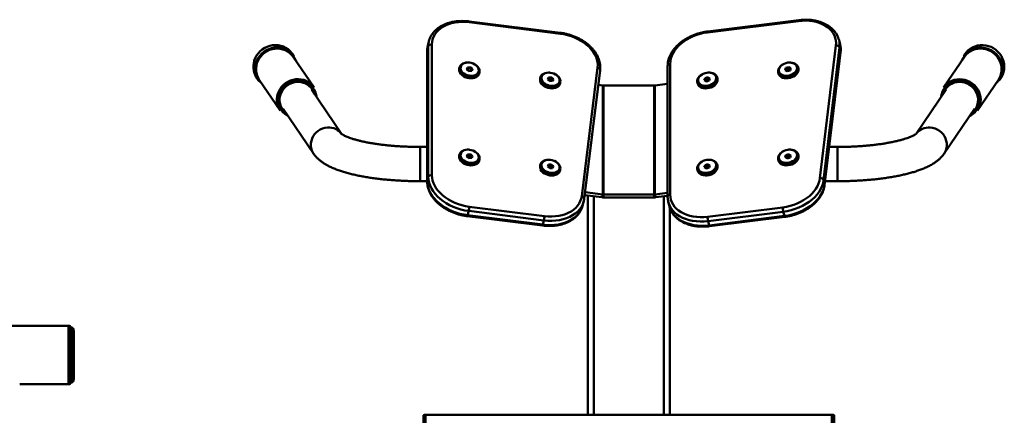
# Paper-space layout 'Лист1' of a CAD drawing. Units: millimetres. Extents: x -4427 to 2434, y 1190 to 6058.
# Drawn here: x 475 to 1434, y 5673 to 6058 of the extents above; entities that cross this region are included whole.
import ezdxf

# ---------------------------------------------------------------- set-up
doc = ezdxf.new("R2010")
doc.units = ezdxf.units.MM

psp = doc.layouts.new('Лист1')

# ---------------------------------------------------------------- linework, layer by layer
at = {"color": 7, "linetype": 'Continuous', "lineweight": 50}
for p, q in [((1001.64, 6045.41), (912.85, 6056.48)), ((1001.79, 6044.52), (913, 6055.59)), ((1234.04, 6056.84), (1145.26, 6045.77)), ((1234.19, 6057.72), (1145.41, 6046.65)), ((873.67, 6037.02), (872.63, 6032.84)), ((873.67, 6037.02), (873.71, 6037.16)), ((1273.34, 6038.41), (1273.38, 6038.26)), ((1274.42, 6034.08), (1273.38, 6038.26)), ((872, 6027.7), (872, 5900.42)), ((873.09, 6032.25), (872.05, 6028.07)), ((872.05, 6028.07), (872.05, 5900.79)), ((872.63, 6032.84), (872.51, 6032.33)), ((873.09, 5904.97), (873.09, 6032.25)), ((876.57, 6033.97), (876.57, 5906.69)), ((1254.83, 5903.71), (1270.34, 6032.92)), ((1273.81, 6031.01), (1258.3, 5901.8)), ((1259.34, 5897.62), (1274.85, 6026.83)), ((1259.38, 5897.08), (1274.88, 6026.29)), ((1273.81, 6031.01), (1274.85, 6026.83)), ((1274.47, 6033.86), (1274.42, 6034.08)), ((742.18, 6022.64), (740.62, 6024.94)), ((761.76, 5992.13), (741.44, 6021.95)), ((1395.61, 6021.95), (1375.29, 5992.13)), ((1396.43, 6024.94), (1394.87, 6022.64)), ((903.56, 6011.68), (903.3, 6010.63)), ((911.43, 6011.65), (910.69, 6009.77)), ((910.69, 6009.77), (912.7, 6008.07)), ((911.08, 6010.26), (910.84, 6009.64)), ((911.08, 6010.26), (911.43, 6011.65)), ((913.83, 6010.44), (911.08, 6010.26)), ((914.17, 6011.83), (911.43, 6011.65)), ((912.8, 6016.38), (912.55, 6016.4)), ((912.7, 6008.07), (915.45, 6008.26)), ((913.83, 6010.44), (914.17, 6011.83)), ((915.69, 6008.87), (913.83, 6010.44)), ((916.18, 6010.14), (914.17, 6011.83)), ((915.45, 6008.26), (916.18, 6010.14)), ((917.25, 6015.23), (917.02, 6015.33)), ((1022.58, 5886.21), (1038.09, 6011.55)), ((1025.03, 5883.75), (1040.54, 6009.09)), ((1106.34, 6012.97), (1106.34, 5885.69)), ((1108.82, 6015.06), (1108.82, 5887.78)), ((1220.03, 6015.33), (1219.8, 6015.23)), ((1221.6, 6011.15), (1220.87, 6009.08)), ((1220.87, 6009.08), (1222.88, 6007.89)), ((1221.95, 6009.75), (1221.56, 6008.67)), ((1224.35, 6012.02), (1221.6, 6011.15)), ((1221.95, 6009.75), (1221.6, 6011.15)), ((1224.69, 6010.63), (1221.95, 6009.75)), ((1222.88, 6007.89), (1225.62, 6008.76)), ((1224.5, 6016.4), (1224.25, 6016.38)), ((1226.36, 6010.83), (1224.35, 6012.02)), ((1224.69, 6010.63), (1224.35, 6012.02)), ((1226.01, 6009.85), (1224.69, 6010.63)), ((1225.62, 6008.76), (1226.36, 6010.83)), ((1233.75, 6010.63), (1233.49, 6011.68)), ((705.91, 6001.29), (707.47, 5999)), ((708.38, 5999.43), (728.7, 5969.61)), ((922.71, 6005.79), (922.97, 6006.84)), ((982.35, 6001.85), (982.09, 6000.81)), ((990.21, 6001.83), (989.48, 5999.95)), ((989.48, 5999.95), (991.49, 5998.25)), ((989.87, 6000.43), (989.63, 5999.82)), ((989.87, 6000.43), (990.21, 6001.83)), ((992.61, 6000.62), (989.87, 6000.43)), ((992.96, 6002.01), (990.21, 6001.83)), ((991.58, 6006.56), (991.34, 6006.58)), ((991.49, 5998.25), (994.23, 5998.44)), ((992.61, 6000.62), (992.96, 6002.01)), ((994.47, 5999.05), (992.61, 6000.62)), ((994.97, 6000.32), (992.96, 6002.01)), ((994.23, 5998.44), (994.97, 6000.32)), ((996.03, 6005.41), (995.81, 6005.5)), ((1141.24, 6005.5), (1141.02, 6005.41)), ((1142.82, 6001.32), (1142.08, 5999.26)), ((1142.08, 5999.26), (1144.09, 5998.07)), ((1143.16, 5999.93), (1142.78, 5998.85)), ((1145.56, 6002.19), (1142.82, 6001.32)), ((1143.16, 5999.93), (1142.82, 6001.32)), ((1145.91, 6000.8), (1143.16, 5999.93)), ((1144.09, 5998.07), (1146.84, 5998.94)), ((1145.71, 6006.58), (1145.47, 6006.56)), ((1147.57, 6001), (1145.56, 6002.19)), ((1145.91, 6000.8), (1145.56, 6002.19)), ((1147.22, 6000.02), (1145.91, 6000.8)), ((1146.84, 5998.94), (1147.57, 6001)), ((1154.96, 6000.81), (1154.7, 6001.85)), ((1214.08, 6006.84), (1214.34, 6005.79)), ((1408.35, 5969.61), (1428.67, 5999.43)), ((1429.58, 5999), (1431.14, 6001.29)), ((788.58, 5946.89), (759.14, 5990.12)), ((1001.49, 5995.97), (1001.75, 5997.02)), ((1038.74, 5994.53), (1043.09, 5993.98)), ((1043.09, 5993.98), (1043.09, 5887.92)), ((1043.96, 5887.86), (1043.96, 5993.93)), ((1093.09, 5993.93), (1043.96, 5993.93)), ((1093.09, 5993.93), (1093.09, 5887.86)), ((1093.96, 5993.98), (1106.34, 5995.53)), ((1093.96, 5887.92), (1093.96, 5993.98)), ((1135.3, 5997.02), (1135.56, 5995.97)), ((1377.91, 5990.12), (1348.56, 5947.04)), ((731.53, 5971.31), (761.3, 5927.63)), ((1375.75, 5927.63), (1405.52, 5971.31)), ((872, 5934.2), (865.02, 5934.2)), ((912.8, 5931.53), (912.55, 5931.55)), ((917.25, 5930.38), (917.02, 5930.48)), ((1220.03, 5930.48), (1219.8, 5930.38)), ((1224.5, 5931.55), (1224.25, 5931.53)), ((1272.02, 5934.2), (1263.83, 5934.2)), ((903.56, 5926.82), (903.3, 5925.78)), ((911.43, 5926.8), (910.69, 5924.92)), ((910.69, 5924.92), (912.7, 5923.22)), ((911.08, 5925.4), (910.84, 5924.79)), ((911.08, 5925.4), (911.43, 5926.8)), ((913.83, 5925.59), (911.08, 5925.4)), ((914.17, 5926.98), (911.43, 5926.8)), ((912.7, 5923.22), (915.45, 5923.41)), ((913.83, 5925.59), (914.17, 5926.98)), ((915.69, 5924.02), (913.83, 5925.59)), ((916.18, 5925.29), (914.17, 5926.98)), ((915.45, 5923.41), (916.18, 5925.29)), ((922.71, 5920.94), (922.97, 5921.99)), ((991.58, 5921.71), (991.34, 5921.72)), ((1145.71, 5921.72), (1145.47, 5921.71)), ((1214.08, 5921.99), (1214.34, 5920.94)), ((1221.6, 5926.29), (1220.87, 5924.23)), ((1220.87, 5924.23), (1222.88, 5923.04)), ((1221.95, 5924.9), (1221.56, 5923.82)), ((1224.35, 5927.17), (1221.6, 5926.29)), ((1221.95, 5924.9), (1221.6, 5926.29)), ((1224.69, 5925.77), (1221.95, 5924.9)), ((1222.88, 5923.04), (1225.62, 5923.91)), ((1226.36, 5925.97), (1224.35, 5927.17)), ((1224.69, 5925.77), (1224.35, 5927.17)), ((1226.01, 5924.99), (1224.69, 5925.77)), ((1225.62, 5923.91), (1226.36, 5925.97)), ((1233.75, 5925.78), (1233.49, 5926.82)), ((982.35, 5917), (982.09, 5915.96)), ((990.21, 5916.97), (989.48, 5915.09)), ((989.48, 5915.09), (991.49, 5913.4)), ((989.87, 5915.58), (989.63, 5914.97)), ((989.87, 5915.58), (990.21, 5916.97)), ((992.61, 5915.77), (989.87, 5915.58)), ((992.96, 5917.16), (990.21, 5916.97)), ((991.49, 5913.4), (994.23, 5913.58)), ((992.61, 5915.77), (992.96, 5917.16)), ((994.47, 5914.2), (992.61, 5915.77)), ((994.97, 5915.46), (992.96, 5917.16)), ((994.23, 5913.58), (994.97, 5915.46)), ((996.03, 5920.55), (995.81, 5920.65)), ((1001.49, 5911.12), (1001.75, 5912.16)), ((1135.3, 5912.16), (1135.56, 5911.12)), ((1141.24, 5920.65), (1141.02, 5920.55)), ((1142.82, 5916.47), (1142.08, 5914.41)), ((1142.08, 5914.41), (1144.09, 5913.22)), ((1143.16, 5915.08), (1142.78, 5913.99)), ((1145.56, 5917.34), (1142.82, 5916.47)), ((1143.16, 5915.08), (1142.82, 5916.47)), ((1145.91, 5915.95), (1143.16, 5915.08)), ((1144.09, 5913.22), (1146.84, 5914.09)), ((1147.57, 5916.15), (1145.56, 5917.34)), ((1145.91, 5915.95), (1145.56, 5917.34)), ((1147.22, 5915.17), (1145.91, 5915.95)), ((1146.84, 5914.09), (1147.57, 5916.15)), ((1154.96, 5915.96), (1154.7, 5917)), ((873.09, 5904.97), (872.05, 5900.79)), ((1258.3, 5901.8), (1259.34, 5897.62)), ((865.02, 5900.8), (872, 5900.8)), ((1259.82, 5900.8), (1272.02, 5900.8)), ((1042.4, 5885.13), (1025.47, 5887.24)), ((1043.09, 5887.92), (1025.82, 5890.07)), ((1028.52, 5673.12), (1028.52, 5886.86)), ((1043.09, 5887.92), (1042.4, 5885.13)), ((1043.96, 5887.86), (1043.96, 5885.04)), ((1043.96, 5887.86), (1093.09, 5887.86)), ((1043.96, 5885.04), (1093.09, 5885.04)), ((1093.09, 5887.86), (1093.09, 5885.04)), ((1106.34, 5889.46), (1093.96, 5887.92)), ((1093.96, 5887.92), (1094.65, 5885.13)), ((1106.34, 5886.59), (1094.65, 5885.13)), ((913, 5875.98), (986.28, 5866.85)), ((1023.53, 5877.07), (1024.57, 5881.24)), ((1024.71, 5881.86), (1024.57, 5881.24)), ((1106.97, 5880.56), (1108.01, 5876.38)), ((1107.01, 5880.4), (1106.97, 5880.56)), ((1108.52, 5673.12), (1108.52, 5874.7)), ((1145.26, 5866.16), (1218.53, 5875.3)), ((911.07, 5866.74), (984.34, 5857.6)), ((912.48, 5871.77), (911.44, 5867.6)), ((911.44, 5867.6), (984.72, 5858.46)), ((985.76, 5862.64), (912.48, 5871.77)), ((1219.06, 5871.09), (1145.78, 5861.95)), ((1146.82, 5857.77), (1220.1, 5866.91)), ((1147.19, 5856.92), (1220.47, 5866.05)), ((1219.06, 5871.09), (1220.1, 5866.91)), ((985.76, 5862.64), (984.72, 5858.46)), ((1145.78, 5861.95), (1146.82, 5857.77)), ((522.52, 5759.93), (126.52, 5759.93)), ((524.52, 5755.75), (524.52, 5759.52)), ((526.52, 5757.93), (524.52, 5757.93)), ((526.52, 5757.93), (526.52, 5721.7)), ((524.52, 5703.35), (524.52, 5755.75)), ((527.52, 5719.68), (527.52, 5754.93)), ((526.52, 5721.7), (526.52, 5704.93)), ((527.52, 5707.93), (527.52, 5719.68)), ((474.87, 5702.93), (522.52, 5702.93)), ((524.52, 5704.93), (526.52, 5704.93)), ((868.52, 5624.76), (868.52, 5672.7)), ((1266.52, 5673.12), (870.52, 5673.12)), ((1268.52, 5624.76), (1268.52, 5672.7))]:
    psp.add_line(p, q, dxfattribs=at)
at = {"color": 8, "linetype": 'Continuous', "lineweight": 50}
for p, q in [((872.05, 6028.07), (872, 6027.7)), ((865.02, 5933.55), (865.02, 5934.2)), ((865.02, 5900.8), (865.02, 5933.55)), ((1272.02, 5933.55), (1272.02, 5934.2)), ((1272.02, 5900.8), (1272.02, 5933.55)), ((872, 5900.42), (872.05, 5900.79)), ((1034.52, 5673.12), (1034.52, 5886.11)), ((1102.52, 5673.12), (1102.52, 5886.11)), ((522.52, 5717.18), (522.52, 5759.93)), ((522.52, 5702.93), (522.52, 5717.18)), ((870.52, 5616.12), (870.52, 5673.12)), ((1266.52, 5616.12), (1266.52, 5673.12))]:
    psp.add_line(p, q, dxfattribs=at)
at = {"color": 7, "linetype": 'Continuous', "lineweight": 50, "flags": 128}
for points in [[(913, 6055.59), (909.43, 6055.91), (905.9, 6055.97), (902.43, 6055.78), (899.06, 6055.34), (895.83, 6054.64), (892.76, 6053.7), (889.89, 6052.53), (887.24, 6051.14), (884.84, 6049.54), (882.71, 6047.74), (880.87, 6045.77), (879.34, 6043.64), (878.14, 6041.37), (877.27, 6038.99), (876.74, 6036.51), (876.57, 6033.97)], [(1270.34, 6032.92), (1270.48, 6035.48), (1270.27, 6038.01), (1269.72, 6040.46), (1268.82, 6042.81), (1267.6, 6045.06), (1266.06, 6047.16), (1264.21, 6049.11), (1262.08, 6050.88), (1259.68, 6052.46), (1257.03, 6053.84), (1254.17, 6054.99), (1251.12, 6055.92), (1247.9, 6056.6), (1244.55, 6057.03), (1241.11, 6057.22), (1237.59, 6057.15), (1234.04, 6056.84)], [(1145.26, 6045.77), (1141.69, 6045.2), (1138.15, 6044.38), (1134.68, 6043.32), (1131.32, 6042.04), (1128.08, 6040.54), (1125.02, 6038.83), (1122.15, 6036.95), (1119.5, 6034.89), (1117.09, 6032.69), (1114.96, 6030.36), (1113.13, 6027.93), (1111.6, 6025.42), (1110.39, 6022.85), (1109.52, 6020.25), (1109, 6017.65), (1108.82, 6015.06)], [(1038.09, 6011.55), (1038.22, 6014.08), (1038.01, 6016.66), (1037.46, 6019.24), (1036.57, 6021.82), (1035.34, 6024.37), (1033.8, 6026.86), (1031.95, 6029.27), (1029.82, 6031.58), (1027.42, 6033.76), (1024.78, 6035.79), (1021.91, 6037.66), (1018.86, 6039.34), (1015.64, 6040.83), (1012.3, 6042.1), (1008.85, 6043.14), (1005.34, 6043.95), (1001.79, 6044.52)], [(740.62, 6024.94), (740.16, 6025.58), (738.46, 6027.57), (736.5, 6029.3), (734.31, 6030.77), (731.93, 6031.93), (729.41, 6032.76), (726.78, 6033.26), (724.09, 6033.42), (721.38, 6033.23), (718.71, 6032.69), (716.12, 6031.82), (713.64, 6030.63), (711.34, 6029.14), (709.23, 6027.38), (707.37, 6025.37), (705.78, 6023.15), (704.49, 6020.76)], [(706.05, 6018.47), (707.34, 6020.86), (708.93, 6023.07), (710.8, 6025.08), (712.9, 6026.85), (715.21, 6028.34), (717.68, 6029.53), (720.27, 6030.4), (722.95, 6030.93), (725.65, 6031.13), (728.34, 6030.97), (730.97, 6030.47), (733.5, 6029.63), (735.87, 6028.47), (738.06, 6027.01), (740.02, 6025.27), (741.72, 6023.29), (742.18, 6022.64)], [(707.03, 6017.97), (708.29, 6020.3), (709.85, 6022.45), (711.67, 6024.39), (713.74, 6026.09), (716, 6027.51), (718.42, 6028.63), (720.95, 6029.44), (723.56, 6029.9), (726.19, 6030.03), (728.8, 6029.81), (731.34, 6029.25), (733.76, 6028.35), (736.03, 6027.15), (738.1, 6025.65), (739.93, 6023.88), (741.44, 6021.95)], [(1394.87, 6022.64), (1395.72, 6023.8), (1397.49, 6025.73), (1399.51, 6027.4), (1401.75, 6028.79), (1404.17, 6029.87), (1406.72, 6030.62), (1409.37, 6031.04), (1412.07, 6031.11), (1414.77, 6030.83), (1417.43, 6030.21), (1420, 6029.26), (1422.43, 6028), (1424.69, 6026.44), (1426.74, 6024.61), (1428.54, 6022.54), (1430.06, 6020.28), (1431.27, 6017.85), (1432.16, 6015.31), (1432.71, 6012.68), (1432.9, 6010.03), (1432.75, 6007.39), (1432.24, 6004.8), (1431.39, 6002.32)], [(1395.61, 6021.95), (1395.72, 6022.12), (1397.32, 6024.1), (1399.18, 6025.84), (1401.28, 6027.3), (1403.56, 6028.48), (1406, 6029.33), (1408.55, 6029.85), (1411.17, 6030.03), (1413.8, 6029.87), (1416.4, 6029.36), (1418.92, 6028.52), (1421.33, 6027.36), (1423.57, 6025.9), (1425.6, 6024.17), (1427.4, 6022.21), (1428.92, 6020.03), (1430.15, 6017.69), (1431.05, 6015.23), (1431.61, 6012.68), (1431.83, 6010.1), (1431.7, 6007.53), (1431.21, 6005.01), (1430.39, 6002.6)], [(1432.95, 6004.62), (1433.8, 6007.1), (1434.31, 6009.68), (1434.47, 6012.32), (1434.27, 6014.98), (1433.72, 6017.6), (1432.83, 6020.15), (1431.62, 6022.57), (1430.1, 6024.84), (1428.3, 6026.9), (1426.25, 6028.73), (1423.99, 6030.29), (1421.56, 6031.56), (1418.99, 6032.51), (1416.33, 6033.13), (1413.63, 6033.4), (1410.93, 6033.33), (1408.28, 6032.92), (1405.73, 6032.16), (1403.31, 6031.08), (1401.07, 6029.69), (1399.05, 6028.02), (1397.29, 6026.09), (1396.43, 6024.94)], [(920.23, 6013.39), (921.42, 6012.2), (922.32, 6010.91), (922.89, 6009.56), (923.11, 6008.2), (922.98, 6006.87), (922.49, 6005.64), (921.67, 6004.53), (920.55, 6003.59), (919.17, 6002.86), (917.57, 6002.36), (915.81, 6002.11), (913.97, 6002.12), (912.1, 6002.38), (910.27, 6002.9), (908.55, 6003.64), (906.99, 6004.59), (905.67, 6005.7), (904.62, 6006.95), (903.88, 6008.27), (903.49, 6009.64), (903.44, 6010.99), (903.75, 6012.27), (904.41, 6013.45), (905.38, 6014.48), (906.64, 6015.32), (908.14, 6015.94), (909.82, 6016.31), (911.63, 6016.43), (912.55, 6016.4)], [(919.71, 6013.67), (918.32, 6014.66), (916.73, 6015.45), (915, 6016.02), (913.21, 6016.34), (911.43, 6016.4), (909.74, 6016.2), (908.19, 6015.74), (906.86, 6015.04), (905.8, 6014.14), (905.05, 6013.06), (904.65, 6011.85), (904.6, 6010.57), (904.92, 6009.27), (905.58, 6007.99), (906.57, 6006.79), (907.84, 6005.72), (909.33, 6004.83), (911, 6004.14), (912.77, 6003.69), (914.56, 6003.5), (916.31, 6003.58), (917.93, 6003.91), (919.38, 6004.49), (920.58, 6005.3), (921.49, 6006.29), (922.07, 6007.44), (922.3, 6008.69), (922.16, 6009.99), (921.67, 6011.29), (920.84, 6012.53), (919.71, 6013.67)], [(917.25, 6015.23), (918.78, 6014.43), (920.23, 6013.39)], [(1230.75, 6015.13), (1231.94, 6014.24), (1232.84, 6013.17), (1233.41, 6011.96), (1233.63, 6010.65), (1233.5, 6009.3), (1233.01, 6007.94), (1232.19, 6006.63), (1231.07, 6005.41), (1229.69, 6004.33), (1228.09, 6003.43), (1226.33, 6002.75), (1224.49, 6002.29), (1222.62, 6002.09), (1220.79, 6002.15), (1219.07, 6002.46), (1217.51, 6003.02), (1216.19, 6003.81), (1215.14, 6004.79), (1214.4, 6005.94), (1214.01, 6007.2), (1213.96, 6008.54), (1214.27, 6009.9), (1214.93, 6011.24), (1215.9, 6012.51), (1217.16, 6013.66), (1218.66, 6014.66), (1219.8, 6015.23)], [(1229.88, 6015.24), (1228.49, 6015.88), (1226.9, 6016.27), (1225.18, 6016.41), (1223.39, 6016.29), (1221.61, 6015.9), (1219.91, 6015.28), (1218.37, 6014.43), (1217.03, 6013.4), (1215.97, 6012.23), (1215.22, 6010.97), (1214.82, 6009.66), (1214.77, 6008.37), (1215.09, 6007.14), (1215.76, 6006.03), (1216.74, 6005.08), (1218.01, 6004.32), (1219.51, 6003.8), (1221.17, 6003.53), (1222.94, 6003.52), (1224.73, 6003.78), (1226.48, 6004.29), (1228.11, 6005.03), (1229.55, 6005.97), (1230.76, 6007.08), (1231.67, 6008.3), (1232.25, 6009.59), (1232.47, 6010.9), (1232.34, 6012.16), (1231.84, 6013.34), (1231.01, 6014.38), (1229.88, 6015.24)], [(1217.08, 6002.35), (1218.53, 6001.67), (1220.17, 6001.23), (1221.95, 6001.04), (1223.81, 6001.12), (1225.68, 6001.44), (1227.49, 6002.02), (1229.17, 6002.81), (1230.67, 6003.81), (1231.93, 6004.96), (1232.9, 6006.23), (1233.56, 6007.57), (1233.87, 6008.93), (1233.82, 6010.27), (1233.75, 6010.63)], [(727.35, 5988.15), (728.61, 5990.48), (730.16, 5992.63), (731.99, 5994.57), (734.05, 5996.27), (736.31, 5997.69), (738.73, 5998.81), (741.27, 5999.61), (743.88, 6000.08), (746.51, 6000.21), (749.12, 5999.99), (751.66, 5999.43), (754.08, 5998.53), (756.35, 5997.33), (758.41, 5995.82), (760.25, 5994.06), (761.76, 5992.13)], [(906.04, 6004.08), (907.48, 6003.05), (909.13, 6002.2), (910.91, 6001.57), (912.77, 6001.17), (914.64, 6001.04), (916.45, 6001.16), (918.13, 6001.54), (919.63, 6002.16), (920.89, 6002.99), (921.86, 6004.02), (922.52, 6005.2), (922.71, 6005.79)], [(999.01, 6003.57), (1000.21, 6002.38), (1001.1, 6001.09), (1001.67, 5999.74), (1001.89, 5998.38), (1001.76, 5997.05), (1001.28, 5995.81), (1000.46, 5994.71), (999.34, 5993.77), (997.95, 5993.04), (996.35, 5992.54), (994.6, 5992.29), (992.75, 5992.29), (990.88, 5992.56), (989.05, 5993.07), (987.33, 5993.82), (985.78, 5994.76), (984.46, 5995.88), (983.41, 5997.12), (982.67, 5998.45), (982.27, 5999.81), (982.23, 6001.16), (982.54, 6002.45), (983.19, 6003.63), (984.17, 6004.66), (985.42, 6005.49), (986.92, 6006.11), (988.61, 6006.49), (990.42, 6006.61), (991.34, 6006.58)], [(998.49, 6003.85), (997.1, 6004.84), (995.51, 6005.63), (993.79, 6006.2), (992, 6006.52), (990.22, 6006.58), (988.52, 6006.38), (986.98, 6005.92), (985.65, 6005.22), (984.58, 6004.31), (983.84, 6003.24), (983.43, 6002.03), (983.39, 6000.75), (983.7, 5999.44), (984.37, 5998.16), (985.35, 5996.97), (986.62, 5995.9), (988.12, 5995), (989.78, 5994.32), (991.55, 5993.87), (993.34, 5993.68), (995.09, 5993.75), (996.72, 5994.09), (998.16, 5994.67), (999.37, 5995.47), (1000.28, 5996.47), (1000.86, 5997.62), (1001.08, 5998.87), (1000.95, 6000.17), (1000.45, 6001.47), (999.62, 6002.71), (998.49, 6003.85)], [(996.03, 6005.41), (997.57, 6004.6), (999.01, 6003.57)], [(1151.96, 6005.3), (1153.16, 6004.42), (1154.05, 6003.35), (1154.62, 6002.14), (1154.85, 6000.83), (1154.71, 5999.47), (1154.23, 5998.11), (1153.41, 5996.8), (1152.29, 5995.59), (1150.9, 5994.51), (1149.3, 5993.61), (1147.55, 5992.92), (1145.7, 5992.47), (1143.83, 5992.27), (1142, 5992.33), (1140.28, 5992.64), (1138.73, 5993.2), (1137.41, 5993.99), (1136.36, 5994.97), (1135.62, 5996.11), (1135.22, 5997.38), (1135.18, 5998.71), (1135.49, 6000.08), (1136.14, 6001.42), (1137.12, 6002.69), (1138.38, 6003.84), (1139.87, 6004.83), (1141.02, 6005.41)], [(1151.09, 6005.41), (1149.7, 6006.05), (1148.11, 6006.45), (1146.39, 6006.59), (1144.6, 6006.47), (1142.82, 6006.08), (1141.13, 6005.45), (1139.58, 6004.61), (1138.25, 6003.58), (1137.19, 6002.41), (1136.44, 6001.14), (1136.03, 5999.84), (1135.99, 5998.55), (1136.31, 5997.32), (1136.97, 5996.21), (1137.96, 5995.25), (1139.23, 5994.5), (1140.72, 5993.98), (1142.39, 5993.71), (1144.15, 5993.7), (1145.95, 5993.96), (1147.69, 5994.47), (1149.32, 5995.21), (1150.77, 5996.15), (1151.97, 5997.26), (1152.88, 5998.48), (1153.46, 5999.77), (1153.69, 6001.07), (1153.55, 6002.34), (1153.06, 6003.52), (1152.23, 6004.56), (1151.09, 6005.41)], [(1138.3, 5992.52), (1139.74, 5991.85), (1141.38, 5991.41), (1143.17, 5991.22), (1145.03, 5991.29), (1146.89, 5991.62), (1148.7, 5992.19), (1150.39, 5992.99), (1151.89, 5993.98), (1153.14, 5995.14), (1154.12, 5996.41), (1154.77, 5997.75), (1155.08, 5999.11), (1155.04, 6000.45), (1154.96, 6000.81)], [(1375.29, 5992.13), (1375.41, 5992.3), (1377.01, 5994.28), (1378.87, 5996.01), (1380.96, 5997.48), (1383.25, 5998.65), (1385.69, 5999.51), (1388.24, 6000.03), (1390.85, 6000.21), (1393.48, 6000.04), (1396.08, 5999.54), (1398.61, 5998.7), (1401.01, 5997.54), (1403.25, 5996.08), (1405.29, 5994.35), (1407.08, 5992.38), (1408.61, 5990.21), (1409.83, 5987.87), (1410.73, 5985.41), (1411.3, 5982.86), (1411.51, 5980.28), (1411.38, 5977.71), (1410.9, 5975.19), (1410.07, 5972.78)], [(1430.39, 6002.6), (1429.24, 6000.33), (1428.67, 5999.43)], [(1431.39, 6002.32), (1430.21, 5999.99), (1429.58, 5999)], [(1431.14, 6001.29), (1431.77, 6002.28), (1432.95, 6004.62)], [(984.83, 5994.26), (986.27, 5993.22), (987.91, 5992.37), (989.7, 5991.74), (991.55, 5991.35), (993.42, 5991.21), (995.23, 5991.34), (996.91, 5991.71), (998.41, 5992.33), (999.67, 5993.17), (1000.65, 5994.2), (1001.3, 5995.37), (1001.49, 5995.97)], [(1410.07, 5972.78), (1408.92, 5970.51), (1408.35, 5969.61)], [(920.23, 5928.54), (921.42, 5927.35), (922.32, 5926.06), (922.89, 5924.71), (923.11, 5923.35), (922.98, 5922.02), (922.49, 5920.78), (921.67, 5919.68), (920.55, 5918.74), (919.17, 5918.01), (917.57, 5917.51), (915.81, 5917.26), (913.97, 5917.26), (912.1, 5917.53), (910.27, 5918.04), (908.55, 5918.79), (906.99, 5919.73), (905.67, 5920.85), (904.62, 5922.09), (903.88, 5923.42), (903.49, 5924.79), (903.44, 5926.13), (903.75, 5927.42), (904.41, 5928.6), (905.38, 5929.63), (906.64, 5930.46), (908.14, 5931.08), (909.82, 5931.46), (911.63, 5931.58), (912.55, 5931.55)], [(919.71, 5928.82), (918.32, 5929.81), (916.73, 5930.6), (915, 5931.17), (913.21, 5931.49), (911.43, 5931.55), (909.74, 5931.35), (908.19, 5930.89), (906.86, 5930.19), (905.8, 5929.28), (905.05, 5928.21), (904.65, 5927), (904.6, 5925.72), (904.92, 5924.41), (905.58, 5923.13), (906.57, 5921.94), (907.84, 5920.87), (909.33, 5919.97), (911, 5919.29), (912.77, 5918.84), (914.56, 5918.65), (916.31, 5918.72), (917.93, 5919.06), (919.38, 5919.64), (920.58, 5920.44), (921.49, 5921.44), (922.07, 5922.59), (922.3, 5923.84), (922.16, 5925.14), (921.67, 5926.44), (920.84, 5927.68), (919.71, 5928.82)], [(917.25, 5930.38), (918.78, 5929.57), (920.23, 5928.54)], [(1230.75, 5930.27), (1231.94, 5929.39), (1232.84, 5928.32), (1233.41, 5927.11), (1233.63, 5925.8), (1233.5, 5924.44), (1233.01, 5923.08), (1232.19, 5921.77), (1231.07, 5920.56), (1229.69, 5919.48), (1228.09, 5918.58), (1226.33, 5917.89), (1224.49, 5917.44), (1222.62, 5917.24), (1220.79, 5917.3), (1219.07, 5917.61), (1217.51, 5918.17), (1216.19, 5918.96), (1215.14, 5919.94), (1214.4, 5921.08), (1214.01, 5922.35), (1213.96, 5923.68), (1214.27, 5925.05), (1214.93, 5926.39), (1215.9, 5927.66), (1217.16, 5928.81), (1218.66, 5929.8), (1219.8, 5930.38)], [(1229.88, 5930.38), (1228.49, 5931.02), (1226.9, 5931.42), (1225.18, 5931.56), (1223.39, 5931.44), (1221.61, 5931.05), (1219.91, 5930.42), (1218.37, 5929.58), (1217.03, 5928.55), (1215.97, 5927.38), (1215.22, 5926.11), (1214.82, 5924.81), (1214.77, 5923.52), (1215.09, 5922.29), (1215.76, 5921.18), (1216.74, 5920.22), (1218.01, 5919.47), (1219.51, 5918.95), (1221.17, 5918.68), (1222.94, 5918.67), (1224.73, 5918.93), (1226.48, 5919.44), (1228.11, 5920.18), (1229.55, 5921.12), (1230.76, 5922.23), (1231.67, 5923.45), (1232.25, 5924.74), (1232.47, 5926.05), (1232.34, 5927.31), (1231.84, 5928.49), (1231.01, 5929.53), (1229.88, 5930.38)], [(906.04, 5919.23), (907.48, 5918.19), (909.13, 5917.34), (910.91, 5916.71), (912.77, 5916.32), (914.64, 5916.18), (916.45, 5916.31), (918.13, 5916.68), (919.63, 5917.3), (920.89, 5918.14), (921.86, 5919.17), (922.52, 5920.34), (922.71, 5920.94)], [(999.01, 5918.71), (1000.21, 5917.53), (1001.1, 5916.24), (1001.67, 5914.89), (1001.89, 5913.52), (1001.76, 5912.2), (1001.28, 5910.96), (1000.46, 5909.85), (999.34, 5908.92), (997.95, 5908.19), (996.35, 5907.69), (994.6, 5907.43), (992.75, 5907.44), (990.88, 5907.71), (989.05, 5908.22), (987.33, 5908.96), (985.78, 5909.91), (984.46, 5911.03), (983.41, 5912.27), (982.67, 5913.6), (982.27, 5914.96), (982.23, 5916.31), (982.54, 5917.6), (983.19, 5918.78), (984.17, 5919.8), (985.42, 5920.64), (986.92, 5921.26), (988.61, 5921.64), (990.42, 5921.76), (991.34, 5921.72)], [(998.49, 5919), (997.1, 5919.98), (995.51, 5920.78), (993.79, 5921.35), (992, 5921.67), (990.22, 5921.73), (988.52, 5921.52), (986.98, 5921.06), (985.65, 5920.36), (984.58, 5919.46), (983.84, 5918.38), (983.43, 5917.18), (983.39, 5915.9), (983.7, 5914.59), (984.37, 5913.31), (985.35, 5912.11), (986.62, 5911.04), (988.12, 5910.15), (989.78, 5909.46), (991.55, 5909.02), (993.34, 5908.83), (995.09, 5908.9), (996.72, 5909.23), (998.16, 5909.82), (999.37, 5910.62), (1000.28, 5911.62), (1000.86, 5912.76), (1001.08, 5914.01), (1000.95, 5915.31), (1000.45, 5916.61), (999.62, 5917.86), (998.49, 5919)], [(1151.09, 5920.56), (1149.7, 5921.2), (1148.11, 5921.6), (1146.39, 5921.74), (1144.6, 5921.61), (1142.82, 5921.23), (1141.13, 5920.6), (1139.58, 5919.75), (1138.25, 5918.72), (1137.19, 5917.55), (1136.44, 5916.29), (1136.03, 5914.99), (1135.99, 5913.69), (1136.31, 5912.47), (1136.97, 5911.35), (1137.96, 5910.4), (1139.23, 5909.65), (1140.72, 5909.13), (1142.39, 5908.86), (1144.15, 5908.85), (1145.95, 5909.11), (1147.69, 5909.61), (1149.32, 5910.35), (1150.77, 5911.3), (1151.97, 5912.4), (1152.88, 5913.63), (1153.46, 5914.92), (1153.69, 5916.22), (1153.55, 5917.49), (1153.06, 5918.67), (1152.23, 5919.7), (1151.09, 5920.56)], [(1217.08, 5917.49), (1218.53, 5916.82), (1220.17, 5916.38), (1221.95, 5916.19), (1223.81, 5916.26), (1225.68, 5916.59), (1227.49, 5917.16), (1229.17, 5917.96), (1230.67, 5918.95), (1231.93, 5920.11), (1232.9, 5921.38), (1233.56, 5922.72), (1233.87, 5924.08), (1233.82, 5925.42), (1233.75, 5925.78)], [(984.83, 5909.41), (986.27, 5908.37), (987.91, 5907.52), (989.7, 5906.89), (991.55, 5906.5), (993.42, 5906.36), (995.23, 5906.48), (996.91, 5906.86), (998.41, 5907.48), (999.67, 5908.32), (1000.65, 5909.34), (1001.3, 5910.52), (1001.49, 5911.12)], [(996.03, 5920.55), (997.57, 5919.75), (999.01, 5918.71)], [(1151.96, 5920.45), (1153.16, 5919.56), (1154.05, 5918.49), (1154.62, 5917.29), (1154.85, 5915.98), (1154.71, 5914.62), (1154.23, 5913.26), (1153.41, 5911.95), (1152.29, 5910.73), (1150.9, 5909.66), (1149.3, 5908.76), (1147.55, 5908.07), (1145.7, 5907.62), (1143.83, 5907.42), (1142, 5907.47), (1140.28, 5907.79), (1138.73, 5908.35), (1137.41, 5909.13), (1136.36, 5910.12), (1135.62, 5911.26), (1135.22, 5912.52), (1135.18, 5913.86), (1135.49, 5915.23), (1136.14, 5916.57), (1137.12, 5917.84), (1138.38, 5918.99), (1139.87, 5919.98), (1141.02, 5920.55)], [(1138.3, 5907.67), (1139.74, 5906.99), (1141.38, 5906.55), (1143.17, 5906.37), (1145.03, 5906.44), (1146.89, 5906.77), (1148.7, 5907.34), (1150.39, 5908.14), (1151.89, 5909.13), (1153.14, 5910.28), (1154.12, 5911.55), (1154.77, 5912.89), (1155.08, 5914.26), (1155.04, 5915.6), (1154.96, 5915.96)], [(912.48, 5871.77), (908.62, 5872.39), (904.8, 5873.28), (901.05, 5874.42), (897.41, 5875.81), (893.91, 5877.43), (890.6, 5879.27), (887.49, 5881.31), (884.63, 5883.53), (882.03, 5885.91), (879.73, 5888.43), (877.74, 5891.06), (876.09, 5893.77), (874.79, 5896.55), (873.85, 5899.36), (873.28, 5902.17), (873.09, 5904.97)], [(876.57, 5906.69), (876.74, 5904.1), (877.27, 5901.5), (878.14, 5898.9), (879.34, 5896.33), (880.87, 5893.82), (882.71, 5891.39), (884.84, 5889.06), (887.24, 5886.86), (889.89, 5884.81), (892.76, 5882.92), (895.83, 5881.22), (899.06, 5879.71), (902.43, 5878.43), (905.9, 5877.37), (909.43, 5876.56), (913, 5875.98)], [(1218.53, 5875.3), (1222.13, 5875.87), (1225.7, 5876.7), (1229.19, 5877.77), (1232.58, 5879.07), (1235.83, 5880.59), (1238.91, 5882.31), (1241.79, 5884.22), (1244.45, 5886.3), (1246.85, 5888.53), (1248.98, 5890.88), (1250.81, 5893.34), (1252.32, 5895.87), (1253.5, 5898.46), (1254.34, 5901.08), (1254.83, 5903.71)], [(1258.3, 5901.8), (1257.77, 5898.96), (1256.86, 5896.13), (1255.58, 5893.33), (1253.94, 5890.59), (1251.97, 5887.93), (1249.67, 5885.39), (1247.07, 5882.98), (1244.2, 5880.73), (1241.08, 5878.67), (1237.75, 5876.81), (1234.24, 5875.16), (1230.57, 5873.76), (1226.8, 5872.6), (1222.95, 5871.71), (1219.06, 5871.09)], [(872.05, 5900.79), (872.24, 5898), (872.81, 5895.18), (873.75, 5892.37), (875.05, 5889.59), (876.7, 5886.88), (878.69, 5884.25), (880.99, 5881.73), (883.59, 5879.35), (886.45, 5877.13), (889.56, 5875.09), (892.87, 5873.25), (896.37, 5871.63), (900.01, 5870.24), (903.76, 5869.1), (907.58, 5868.21), (911.44, 5867.6)], [(1220.1, 5866.91), (1223.99, 5867.53), (1227.84, 5868.43), (1231.61, 5869.58), (1235.28, 5870.99), (1238.79, 5872.63), (1242.13, 5874.49), (1245.24, 5876.56), (1248.11, 5878.8), (1250.71, 5881.21), (1253.01, 5883.75), (1254.99, 5886.41), (1256.62, 5889.15), (1257.9, 5891.95), (1258.81, 5894.78), (1259.34, 5897.62)], [(986.28, 5866.85), (989.88, 5866.53), (993.44, 5866.47), (996.93, 5866.66), (1000.32, 5867.12), (1003.57, 5867.83), (1006.65, 5868.78), (1009.54, 5869.97), (1012.19, 5871.39), (1014.6, 5873.02), (1016.72, 5874.84), (1018.55, 5876.84), (1020.06, 5879), (1021.25, 5881.29), (1022.09, 5883.7), (1022.58, 5886.21)], [(1108.82, 5887.78), (1109, 5885.24), (1109.52, 5882.76), (1110.39, 5880.38), (1111.6, 5878.12), (1113.13, 5875.98), (1114.96, 5874.01), (1117.09, 5872.22), (1119.5, 5870.61), (1122.15, 5869.22), (1125.02, 5868.05), (1128.08, 5867.11), (1131.32, 5866.41), (1134.68, 5865.97), (1138.15, 5865.78), (1141.69, 5865.84), (1145.26, 5866.16)]]:
    psp.add_lwpolyline(points, dxfattribs=at)
at = {"color": 8, "linetype": 'Continuous', "lineweight": 50, "flags": 128}
for points in [[(873.09, 6032.25), (873.28, 6035), (873.67, 6037.02)], [(743.85, 6018.41), (742.79, 6020.72), (741.41, 6022.86), (739.75, 6024.8), (737.83, 6026.5), (735.7, 6027.92), (733.38, 6029.06), (730.91, 6029.87), (728.34, 6030.36), (725.72, 6030.51), (723.08, 6030.33), (720.47, 6029.81), (717.94, 6028.96), (715.52, 6027.79), (713.27, 6026.34), (711.22, 6024.62), (709.4, 6022.66), (707.85, 6020.49), (706.58, 6018.16)], [(872.51, 6032.33), (872.24, 6030.82), (872.05, 6028.07)], [(1274.85, 6026.83), (1274.89, 6026.42), (1274.88, 6026.29)], [(1430.85, 6002.4), (1431.68, 6004.82), (1432.17, 6007.34), (1432.33, 6009.92), (1432.13, 6012.51), (1431.6, 6015.07), (1430.73, 6017.56), (1429.54, 6019.93), (1428.06, 6022.14), (1426.31, 6024.15), (1424.31, 6025.94), (1422.1, 6027.46), (1419.72, 6028.7), (1417.22, 6029.62), (1414.62, 6030.23), (1411.99, 6030.5), (1409.35, 6030.43), (1406.77, 6030.03), (1404.27, 6029.29), (1401.91, 6028.23), (1399.73, 6026.88), (1397.76, 6025.25), (1396.03, 6023.36), (1394.58, 6021.27), (1393.43, 6018.99), (1393.2, 6018.41)], [(764.06, 5982.89), (763.99, 5983.55), (763.53, 5985.99), (762.73, 5988.33), (761.61, 5990.53), (760.18, 5992.54), (758.48, 5994.34), (756.54, 5995.87), (754.39, 5997.12), (752.07, 5998.07), (749.63, 5998.69), (747.11, 5998.97), (744.55, 5998.91), (742.02, 5998.51), (739.54, 5997.78), (737.18, 5996.72), (734.96, 5995.37), (732.95, 5993.74), (731.16, 5991.87), (729.64, 5989.79), (728.42, 5987.53)], [(729.76, 5986.99), (730.94, 5989.15), (732.43, 5991.15), (734.17, 5992.92), (736.15, 5994.45), (738.31, 5995.7), (740.62, 5996.64), (743.02, 5997.25), (745.48, 5997.52), (747.93, 5997.45), (750.33, 5997.04), (752.63, 5996.29), (754.78, 5995.23), (756.74, 5993.86), (758.48, 5992.23), (759.94, 5990.36), (761.11, 5988.29), (761.96, 5986.07), (762.01, 5985.91)], [(1408.99, 5972.93), (1409.78, 5975.27), (1410.24, 5977.71), (1410.35, 5980.21), (1410.12, 5982.72), (1409.53, 5985.18), (1408.62, 5987.56), (1407.39, 5989.81), (1405.87, 5991.89), (1404.08, 5993.76), (1402.06, 5995.39), (1399.84, 5996.74), (1397.48, 5997.79), (1395, 5998.52), (1392.46, 5998.91), (1389.91, 5998.97), (1387.39, 5998.68), (1384.95, 5998.06), (1382.63, 5997.11), (1380.48, 5995.85), (1378.54, 5994.31), (1376.85, 5992.52), (1375.43, 5990.5), (1374.31, 5988.3), (1373.51, 5985.96), (1373.05, 5983.52), (1372.99, 5982.89)], [(1375.04, 5985.91), (1375.68, 5987.7), (1376.76, 5989.81), (1378.15, 5991.74), (1379.81, 5993.44), (1381.71, 5994.88), (1383.82, 5996.03), (1386.08, 5996.87), (1388.46, 5997.37), (1390.9, 5997.54), (1393.36, 5997.36), (1395.78, 5996.84), (1398.12, 5995.98), (1400.33, 5994.82), (1402.36, 5993.37), (1404.17, 5991.65), (1405.73, 5989.72), (1407, 5987.59), (1407.96, 5985.33), (1408.58, 5982.97), (1408.86, 5980.56), (1408.8, 5978.15), (1408.38, 5975.79), (1407.62, 5973.53), (1407.62, 5973.53)], [(761.3, 5927.62), (760.6, 5928.74), (759.63, 5930.85), (758.98, 5933.09), (758.67, 5935.41), (758.72, 5937.77), (759.12, 5940.11), (759.85, 5942.38), (760.91, 5944.54), (762.27, 5946.55), (763.91, 5948.34), (765.78, 5949.9), (767.86, 5951.18), (770.08, 5952.16), (772.42, 5952.82), (774.81, 5953.15)], [(1375.75, 5927.62), (1376.45, 5928.74), (1377.42, 5930.85), (1378.07, 5933.09), (1378.38, 5935.41), (1378.33, 5937.77), (1377.93, 5940.11), (1377.2, 5942.38), (1376.14, 5944.54), (1374.78, 5946.55), (1373.14, 5948.34), (1371.27, 5949.9), (1369.19, 5951.18), (1366.97, 5952.16), (1364.63, 5952.82), (1362.24, 5953.15)], [(1259.38, 5897.08), (1259.39, 5897.21), (1259.34, 5897.62)], [(984.72, 5858.46), (988.6, 5858.11), (992.46, 5858.05), (996.23, 5858.26), (999.9, 5858.75), (1003.41, 5859.52), (1006.74, 5860.55), (1009.86, 5861.84), (1012.73, 5863.37), (1015.33, 5865.13), (1017.63, 5867.1), (1019.6, 5869.26), (1021.24, 5871.59), (1022.52, 5874.08), (1023.43, 5876.68), (1023.53, 5877.07)], [(1024.57, 5881.24), (1024.47, 5880.86), (1023.56, 5878.25), (1022.28, 5875.77), (1020.65, 5873.44), (1018.67, 5871.28), (1016.37, 5869.31), (1013.77, 5867.55), (1010.9, 5866.01), (1007.79, 5864.73), (1004.45, 5863.7), (1000.94, 5862.93), (997.27, 5862.44), (993.5, 5862.22), (989.65, 5862.29), (985.76, 5862.64)], [(1145.78, 5861.95), (1141.92, 5861.61), (1138.1, 5861.54), (1134.35, 5861.74), (1130.71, 5862.22), (1127.21, 5862.98), (1123.9, 5863.99), (1120.79, 5865.26), (1117.93, 5866.76), (1115.33, 5868.5), (1113.03, 5870.44), (1111.04, 5872.57), (1109.39, 5874.87), (1108.09, 5877.32), (1107.15, 5879.9), (1107.01, 5880.4)], [(1108.01, 5876.38), (1108.19, 5875.72), (1109.13, 5873.15), (1110.43, 5870.7), (1112.08, 5868.39), (1114.07, 5866.26), (1116.37, 5864.32), (1118.97, 5862.58), (1121.83, 5861.08), (1124.94, 5859.81), (1128.25, 5858.8), (1131.75, 5858.05), (1135.39, 5857.57), (1139.14, 5857.36), (1142.96, 5857.43), (1146.82, 5857.77)], [(911.07, 5866.74), (911.07, 5866.74), (911.15, 5866.79), (911.24, 5866.96), (911.34, 5867.23), (911.44, 5867.6)], [(1220.47, 5866.05), (1220.47, 5866.05), (1220.39, 5866.11), (1220.3, 5866.27), (1220.2, 5866.54), (1220.1, 5866.91)], [(984.34, 5857.6), (984.35, 5857.6), (984.43, 5857.66), (984.52, 5857.82), (984.61, 5858.09), (984.72, 5858.46)], [(1147.19, 5856.92), (1147.19, 5856.92), (1147.11, 5856.97), (1147.02, 5857.13), (1146.93, 5857.41), (1146.82, 5857.77)]]:
    psp.add_lwpolyline(points, dxfattribs=at)
at = {"color": 8, "linetype": 'Continuous', "lineweight": 50}
for centre, radius, start, end in [((911.77, 6055.84), 1.26, 348.67083, 30.49108), ((1235.28, 6057.08), 1.26, 149.50886, 191.3292), ((1146.5, 6046.01), 1.26, 149.50898, 191.32914), ((1000.55, 6044.77), 1.26, 348.67098, 30.49077), ((1253.99, 6033.47), 19.97, 352.92127, 13.88109), ((1255.02, 6029.29), 19.98, 352.92599, 13.2027), ((723.81, 6009.89), 19.11, 154.35443, 227.06383), ((1037.97, 6008.98), 2.57, 2.46442, 87.5096), ((1108.76, 6012.62), 2.44, 88.58592, 171.65556), ((1413.72, 6009.61), 18.58, 312.41487, 337.15507), ((744.24, 5979.86), 17.59, 154.13361, 243.72113), ((744.41, 5979.93), 16.27, 154.27603, 232.02648), ((1393.01, 5979.69), 17.34, 295.91617, 337.05511), ((1392.99, 5979.7), 15.88, 307.47421, 337.14416), ((776, 5937.5), 15.69, 34.70736, 94.34097), ((1361.06, 5937.47), 15.72, 85.68352, 142.69784), ((1022.47, 5883.64), 2.57, 2.43058, 87.51372), ((1108.76, 5885.34), 2.44, 88.58425, 171.66919)]:
    psp.add_arc(centre, radius, start, end, dxfattribs=at)
at = {"color": 7, "linetype": 'Continuous', "lineweight": 50}
for centre, radius, start, end in [((875.88, 6030.98), 3.06, 77.06927, 155.61273), ((1270.82, 6029.69), 3.27, 23.92611, 98.40793), ((722.34, 6012.28), 19.76, 154.57778, 213.76936), ((723.9, 6009.98), 19.76, 154.57778, 213.76936), ((724.02, 6009.89), 18.82, 154.56546, 213.78169), ((909.78, 6009.49), 6.57, 170.00638, 235.37519), ((1225.55, 6005.56), 10.89, 61.45646, 95.51864), ((988.56, 5999.67), 6.57, 170.00638, 235.37519), ((1146.76, 5995.74), 10.89, 61.45646, 95.51864), ((1219.73, 6007.26), 5.58, 195.21349, 241.70543), ((744.34, 5980.07), 18.82, 154.56546, 213.78169), ((1043.96, 6000.95), 7.02, 262.90927, 270.01068), ((1093.09, 6000.95), 7.02, 269.98932, 277.09073), ((1140.94, 5997.44), 5.58, 195.21349, 241.70543), ((1225.55, 5920.71), 10.89, 61.45646, 95.51864), ((909.78, 5924.64), 6.57, 170.00638, 235.37519), ((1146.76, 5910.88), 10.89, 61.45646, 95.51864), ((1219.73, 5922.41), 5.58, 195.21349, 241.70543), ((988.56, 5914.82), 6.57, 170.00638, 235.37519), ((1140.94, 5912.58), 5.58, 195.21349, 241.70543), ((875.88, 5903.71), 3.06, 77.06927, 155.61273), ((1255.31, 5900.47), 3.27, 23.92611, 98.40793), ((1043.96, 5897.68), 12.64, 262.90927, 270.01068), ((1043.96, 5894.89), 7.02, 262.90927, 270.01068), ((1093.09, 5894.89), 7.02, 269.98932, 277.09073), ((1093.09, 5897.68), 12.64, 269.98932, 277.09073), ((892.71, 5876.36), 20.3, 346.94839, 358.94516), ((1238.83, 5875.67), 20.3, 181.05484, 193.05161), ((965.98, 5867.22), 20.3, 346.94839, 358.94516), ((1165.56, 5866.54), 20.3, 181.05484, 193.05161), ((522.52, 5754.93), 5, 66.42182, 90), ((522.52, 5754.93), 5, 0, 36.8699), ((522.52, 5707.93), 5, 270, 293.57818), ((522.52, 5707.93), 5, 323.1301, 0), ((870.52, 5668.12), 5, 90, 113.57818), ((1266.52, 5668.12), 5, 66.42182, 90)]:
    psp.add_arc(centre, radius, start, end, dxfattribs=at)
for points, knots in [([(912.85, 6056.48), (912.23, 6056.55), (910.43, 6056.75), (907.47, 6056.91), (904, 6056.88), (900.6, 6056.61), (897.28, 6056.11), (894.08, 6055.38), (891.02, 6054.41), (888.13, 6053.23), (885.43, 6051.83), (882.95, 6050.23), (880.71, 6048.43), (878.72, 6046.47), (877.02, 6044.35), (875.6, 6042.09), (874.51, 6039.72), (873.89, 6038.07), (873.72, 6037.19), (873.72, 6037.17)], [0, 0, 0, 0, 0.034451, 0.099104, 0.163812, 0.228567, 0.293371, 0.358217, 0.42309, 0.487947, 0.552733, 0.617374, 0.68178, 0.745858, 0.809528, 0.872753, 0.935551, 0.998008, 1, 1, 1, 1]), ([(1273.3, 6038.41), (1273.2, 6038.82), (1272.9, 6040.07), (1272.08, 6042.06), (1270.86, 6044.35), (1269.33, 6046.52), (1267.54, 6048.54), (1265.48, 6050.41), (1263.18, 6052.1), (1260.65, 6053.61), (1257.9, 6054.92), (1254.97, 6056.02), (1251.88, 6056.9), (1248.64, 6057.56), (1245.3, 6057.98), (1241.88, 6058.17), (1238.45, 6058.12), (1235.88, 6057.93), (1234.48, 6057.76), (1234.19, 6057.72)], [0, 0, 0, 0, 0.030587, 0.092813, 0.155066, 0.21751, 0.280274, 0.343426, 0.406979, 0.470895, 0.535104, 0.599527, 0.664089, 0.728729, 0.7934, 0.85807, 0.922726, 0.983996, 1, 1, 1, 1]), ([(1145.41, 6046.65), (1144.79, 6046.57), (1142.99, 6046.33), (1140.04, 6045.75), (1136.59, 6044.86), (1133.21, 6043.75), (1129.92, 6042.43), (1126.76, 6040.92), (1123.75, 6039.21), (1120.91, 6037.34), (1118.26, 6035.3), (1115.83, 6033.12), (1113.64, 6030.8), (1111.71, 6028.38), (1110.04, 6025.85), (1108.67, 6023.26), (1107.6, 6020.62), (1106.85, 6017.95), (1106.42, 6015.39), (1106.37, 6013.74), (1106.34, 6012.97)], [0, 0, 0, 0, 0.030683, 0.088229, 0.145788, 0.203358, 0.260946, 0.318564, 0.376218, 0.433914, 0.491653, 0.549429, 0.607221, 0.664989, 0.72268, 0.780225, 0.837542, 0.894547, 0.951179, 1, 1, 1, 1]), ([(1040.54, 6009.09), (1040.59, 6009.58), (1040.73, 6010.92), (1040.71, 6013.16), (1040.38, 6015.78), (1039.75, 6018.41), (1038.81, 6021.03), (1037.57, 6023.6), (1036.04, 6026.12), (1034.24, 6028.57), (1032.16, 6030.92), (1029.84, 6033.14), (1027.3, 6035.24), (1024.54, 6037.18), (1021.61, 6038.96), (1018.51, 6040.55), (1015.28, 6041.96), (1011.94, 6043.16), (1008.51, 6044.14), (1005.07, 6044.92), (1002.77, 6045.25), (1001.64, 6045.41)], [0, 0, 0, 0, 0.02978, 0.082295, 0.134936, 0.187845, 0.241083, 0.294659, 0.34854, 0.402669, 0.456977, 0.511403, 0.565894, 0.620412, 0.674928, 0.729434, 0.783926, 0.838407, 0.892885, 0.947367, 1, 1, 1, 1]), ([(872.53, 6032.28), (872.41, 6031.7), (872.11, 6030.33), (872.01, 6028.79), (872, 6027.83), (872, 6027.7)], [0, 0, 0, 0, 0.384033, 0.915261, 1, 1, 1, 1]), ([(1274.88, 6026.29), (1274.93, 6026.79), (1275.07, 6028.16), (1275.03, 6030.4), (1274.82, 6032.42), (1274.52, 6033.54), (1274.44, 6033.83)], [0, 0, 0, 0, 0.193364, 0.538086, 0.881276, 1, 1, 1, 1]), ([(865.02, 5934.2), (864.13, 5934.2), (861.52, 5934.21), (857.22, 5934.28), (852.13, 5934.43), (847.1, 5934.67), (842.15, 5934.98), (837.29, 5935.36), (832.55, 5935.82), (827.94, 5936.34), (823.5, 5936.93), (819.24, 5937.57), (815.18, 5938.27), (811.34, 5939.02), (807.74, 5939.81), (804.4, 5940.64), (801.34, 5941.48), (798.58, 5942.33), (796.13, 5943.18), (794.01, 5944.01), (792.23, 5944.79), (790.79, 5945.5), (789.7, 5946.12), (788.95, 5946.61), (788.54, 5946.92), (788.39, 5947.07), (788.43, 5947.03), (788.43, 5947.02)], [0, 0, 0, 0, 0.024034, 0.0697835, 0.115518, 0.1612118, 0.2068438, 0.2523911, 0.2978286, 0.3431281, 0.3882572, 0.4331785, 0.4778484, 0.5222155, 0.5662188, 0.6097866, 0.6528343, 0.6952635, 0.7369613, 0.7778023, 0.817653, 0.8563815, 0.8938739, 0.930058, 0.9649347, 0.9986117, 1, 1, 1, 1]), ([(1348.6, 5947), (1348.6, 5947.01), (1348.62, 5947.02), (1348.39, 5946.83), (1347.9, 5946.48), (1347.12, 5945.99), (1346.04, 5945.39), (1344.65, 5944.71), (1342.94, 5943.97), (1340.9, 5943.18), (1338.55, 5942.36), (1335.89, 5941.53), (1332.93, 5940.71), (1329.68, 5939.9), (1326.18, 5939.12), (1322.42, 5938.37), (1318.43, 5937.67), (1314.24, 5937.03), (1309.86, 5936.43), (1305.31, 5935.9), (1300.61, 5935.44), (1295.79, 5935.04), (1290.86, 5934.72), (1285.86, 5934.47), (1280.79, 5934.3), (1276.17, 5934.21), (1273.24, 5934.2), (1272.02, 5934.2)], [0, 0, 0, 0, 0.016433, 0.048067, 0.080701, 0.114562, 0.149759, 0.186309, 0.224161, 0.263219, 0.303363, 0.34446, 0.386382, 0.429007, 0.472227, 0.515946, 0.560083, 0.604567, 0.649339, 0.694349, 0.739553, 0.784916, 0.830405, 0.875993, 0.921655, 0.967367, 1, 1, 1, 1]), ([(761.3, 5927.63), (761.73, 5927.02), (762.71, 5925.65), (764.45, 5923.72), (766.54, 5921.74), (768.94, 5919.82), (771.71, 5917.94), (774.88, 5916.11), (778.42, 5914.35), (782.27, 5912.71), (786.32, 5911.2), (790.54, 5909.84), (794.91, 5908.59), (799.42, 5907.45), (804.06, 5906.42), (808.85, 5905.47), (813.76, 5904.62), (818.8, 5903.85), (823.96, 5903.18), (829.22, 5902.58), (834.58, 5902.07), (840.02, 5901.65), (845.52, 5901.31), (851.07, 5901.05), (856.66, 5900.88), (861.32, 5900.81), (864.11, 5900.8), (865.02, 5900.8)], [0, 0, 0, 0, 0.025269, 0.056952, 0.090656, 0.127305, 0.167439, 0.211105, 0.257329, 0.304261, 0.350425, 0.395565, 0.439774, 0.483221, 0.526063, 0.568427, 0.610414, 0.652101, 0.693548, 0.734804, 0.775907, 0.816889, 0.857778, 0.898595, 0.939362, 0.980097, 1, 1, 1, 1]), ([(1272.02, 5900.8), (1273.01, 5900.8), (1275.87, 5900.81), (1280.6, 5900.89), (1286.18, 5901.06), (1291.72, 5901.32), (1297.21, 5901.66), (1302.63, 5902.08), (1307.97, 5902.6), (1313.2, 5903.19), (1318.33, 5903.87), (1323.33, 5904.63), (1328.2, 5905.47), (1332.93, 5906.4), (1337.5, 5907.42), (1341.93, 5908.53), (1346.2, 5909.74), (1350.32, 5911.07), (1354.28, 5912.51), (1358.1, 5914.11), (1361.77, 5915.89), (1365.12, 5917.8), (1368.06, 5919.78), (1370.56, 5921.77), (1372.7, 5923.82), (1374.41, 5925.75), (1375.36, 5927.08), (1375.75, 5927.63)], [0, 0, 0, 0, 0.021453, 0.062169, 0.102901, 0.143662, 0.184469, 0.225341, 0.2663, 0.30737, 0.34858, 0.389963, 0.431561, 0.473427, 0.515625, 0.55824, 0.601377, 0.645174, 0.689803, 0.735462, 0.782313, 0.830271, 0.872001, 0.910142, 0.944934, 0.977044, 1, 1, 1, 1]), ([(872, 5900.42), (872.01, 5899.93), (872.04, 5898.57), (872.34, 5896.32), (872.97, 5893.69), (873.92, 5891.07), (875.16, 5888.5), (876.7, 5885.98), (878.51, 5883.53), (880.59, 5881.19), (882.91, 5878.96), (885.46, 5876.87), (888.22, 5874.93), (891.16, 5873.16), (894.26, 5871.57), (897.49, 5870.17), (900.84, 5868.97), (904.26, 5867.99), (907.68, 5867.22), (909.96, 5866.9), (911.07, 5866.74)], [0, 0, 0, 0, 0.031425, 0.087126, 0.143031, 0.199284, 0.255893, 0.312824, 0.370015, 0.427396, 0.484898, 0.542469, 0.600067, 0.657663, 0.715248, 0.772819, 0.830379, 0.887934, 0.945495, 1, 1, 1, 1]), ([(1220.47, 5866.05), (1221.09, 5866.14), (1222.89, 5866.38), (1225.84, 5866.96), (1229.29, 5867.85), (1232.67, 5868.96), (1235.96, 5870.28), (1239.12, 5871.79), (1242.13, 5873.49), (1244.97, 5875.37), (1247.62, 5877.41), (1250.05, 5879.59), (1252.24, 5881.9), (1254.17, 5884.33), (1255.83, 5886.85), (1257.21, 5889.45), (1258.27, 5892.09), (1259.01, 5894.64), (1259.26, 5896.31), (1259.38, 5897.08)], [0, 0, 0, 0, 0.0325182, 0.0935055, 0.1545057, 0.2155181, 0.2765505, 0.3376132, 0.3987149, 0.4598615, 0.5210536, 0.5822843, 0.6435318, 0.7047541, 0.7658953, 0.8268815, 0.8876254, 0.9480401, 1, 1, 1, 1]), ([(1024.69, 5881.91), (1024.8, 5882.41), (1024.94, 5883.01), (1025.02, 5883.63), (1025.03, 5883.75)], [0, 0, 0, 0, 0.814447, 1, 1, 1, 1]), ([(1106.34, 5885.69), (1106.36, 5885.2), (1106.39, 5883.84), (1106.59, 5882.06), (1106.94, 5880.81), (1107.05, 5880.39)], [0, 0, 0, 0, 0.2729757, 0.7561405, 1, 1, 1, 1]), ([(984.34, 5857.6), (984.97, 5857.53), (986.76, 5857.33), (989.73, 5857.17), (993.2, 5857.2), (996.6, 5857.47), (999.92, 5857.97), (1003.12, 5858.71), (1006.18, 5859.67), (1009.07, 5860.85), (1011.77, 5862.25), (1014.25, 5863.86), (1016.49, 5865.65), (1018.47, 5867.61), (1020.18, 5869.73), (1021.6, 5871.99), (1022.7, 5874.36), (1023.36, 5876.24), (1023.57, 5877.33), (1023.62, 5877.59)], [0, 0, 0, 0, 0.033891, 0.097492, 0.161147, 0.224849, 0.288598, 0.35239, 0.416207, 0.480008, 0.54374, 0.60733, 0.670688, 0.733724, 0.796358, 0.858555, 0.920331, 0.981772, 1, 1, 1, 1]), ([(1108.07, 5876.33), (1108.17, 5875.88), (1108.48, 5874.59), (1109.32, 5872.57), (1110.54, 5870.27), (1112.07, 5868.11), (1113.86, 5866.08), (1115.92, 5864.22), (1118.23, 5862.52), (1120.76, 5861.02), (1123.51, 5859.71), (1126.44, 5858.61), (1129.53, 5857.73), (1132.77, 5857.08), (1136.11, 5856.66), (1139.54, 5856.47), (1142.96, 5856.52), (1145.52, 5856.72), (1146.91, 5856.88), (1147.19, 5856.92)], [0, 0, 0, 0, 0.033428, 0.095502, 0.157603, 0.219896, 0.282508, 0.345509, 0.408909, 0.472671, 0.536725, 0.600991, 0.665396, 0.729878, 0.794391, 0.858902, 0.9234, 0.98452, 1, 1, 1, 1])]:
    psp.add_open_spline(points, degree=3, knots=knots, dxfattribs=at)

doc.saveas('drawing.dxf')
